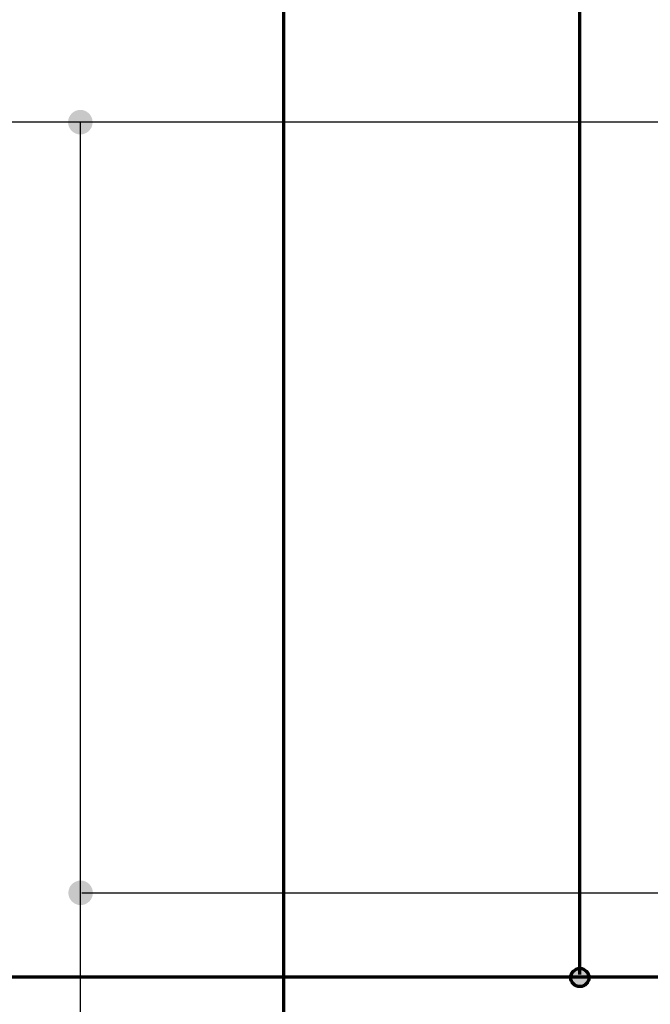
# Model space of a CAD drawing. Units: millimetres. Extents: x -585 to 757, y -206 to 950.
# Drawn here: x 28 to 270, y 93 to 471 of the extents above; entities that cross this region are included whole.
import ezdxf
from ezdxf.lldxf.tags import DXFTag

# ---------------------------------------------------------------- set-up
doc = ezdxf.new("R2010")
doc.units = ezdxf.units.MM
doc.layers.add('Ciepła woda', color=10, linetype='Continuous', lineweight=70)
doc.layers.add('Zimna woda', color=162, linetype='Continuous', lineweight=70)
doc.layers.add('Sygnał ster.', color=94, linetype='DASHED')
tags = doc.linetypes.add('DASHED', pattern=[19.05, 12.7, -6.35]).pattern_tags.tags
tags[6:7] = [DXFTag(74, 4), DXFTag(75, 0), DXFTag(340, '0'), DXFTag(46, 1.0), DXFTag(50, 0.0), DXFTag(44, 0.0), DXFTag(45, 0.0)]
tags[4:5] = [DXFTag(74, 4), DXFTag(75, 0), DXFTag(340, '0'), DXFTag(46, 1.0), DXFTag(50, 0.0), DXFTag(44, 0.0), DXFTag(45, 0.0)]

msp = doc.modelspace()

# ---------------------------------------------------------------- hatches: boundary and pattern name
at = {"layer": 'Ciepła woda'}
msp.add_hatch(color=256, dxfattribs=at).paths.add_polyline_path([(246.83, 103.19, 1), (239.84, 103.19, 1)])
at = {"layer": 'Sygnał ster.'}
for points in [[(56.37, 431.38, 1), (46.95, 431.38, 1)], [(56.48, 135.71, 1), (47.06, 135.71, 1)]]:
    msp.add_hatch(color=256, dxfattribs=at).paths.add_polyline_path(points)

# ---------------------------------------------------------------- linework, layer by layer
at = {"layer": 'Ciepła woda'}
for p, q in [((243.17, 790.8), (243.17, 104.43)), ((350.95, 103.38), (-58.61, 103.37))]:
    msp.add_line(p, q, dxfattribs=at)
msp.add_circle((243.34, 103.19), 3.49, dxfattribs=at)
at = {"layer": 'Sygnał ster.'}
for p, q in [((-484.85, 431.5), (297.79, 431.5)), ((51.7, -92.6), (51.7, 431.5)), ((321.18, 135.53), (52.19, 135.53))]:
    msp.add_line(p, q, dxfattribs=at)
at = {"layer": 'Zimna woda'}
msp.add_line((129.63, 723.67), (129.63, -91.88), dxfattribs=at)

doc.saveas('drawing.dxf')
